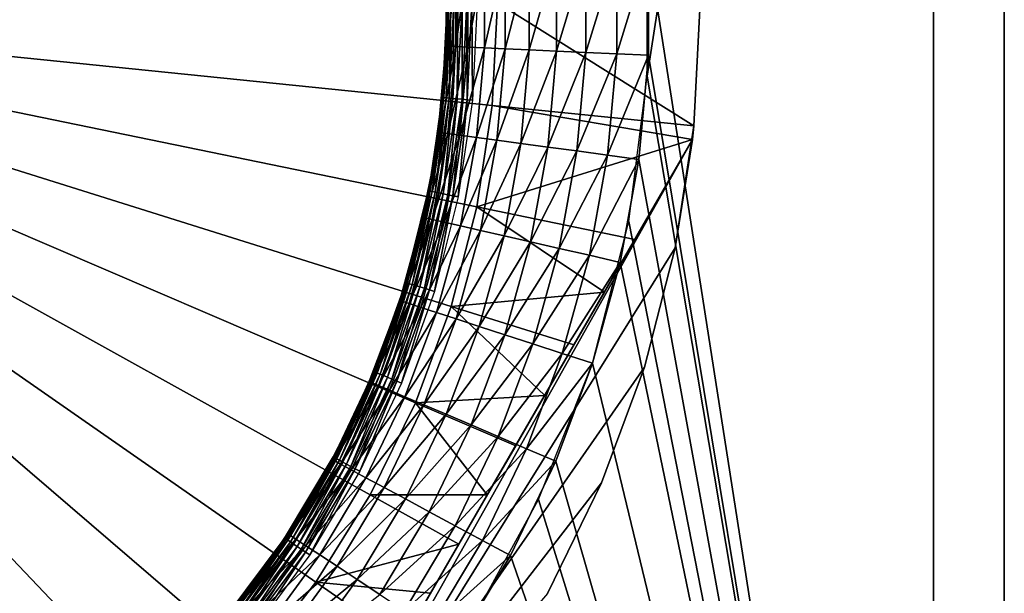
# Model space of a CAD drawing. Extents: x 0 to 403, y 0 to 78.
# Drawn here: x 392 to 401, y 52 to 58 of the extents above; entities that cross this region are included whole.
import ezdxf

# ---------------------------------------------------------------- set-up
doc = ezdxf.new("R2010")
doc.units = 0
doc.header["$MEASUREMENT"] = 0

msp = doc.modelspace()

# ---------------------------------------------------------------- linework, layer by layer
for points in [[(400.627808, 40.5, 12.7), (397.805115, 57.277908, 12.7), (400.627808, 75.5, 12.7)], [(400.627808, 75.5, 12.7), (397.805115, 57.277908, 12.7), (397.805115, 58.722092, 12.7)], [(400.627808, 75.5, 1635.699951), (397.816193, 58.515942, 1635.699951), (400.627808, 40.5, 1635.699951)], [(401.327789, 40.5, 14.2), (401.327789, 75.5, 14.2), (401.327789, 40.5, 1634.199951)], [(401.327789, 40.5, 1634.199951), (401.327789, 75.5, 14.2), (401.327789, 75.5, 1634.199951)], [(401.327789, 75.5, 13.4), (401.327789, 75.5, 14.2), (401.327789, 40.5, 13.4)], [(401.327789, 40.5, 13.4), (401.327789, 75.5, 14.2), (401.327789, 40.5, 14.2)], [(401.327789, 40.5, 1635), (401.327789, 40.5, 1634.199951), (401.327789, 75.5, 1635)], [(401.327789, 75.5, 1635), (401.327789, 40.5, 1634.199951), (401.327789, 75.5, 1634.199951)], [(396.909088, 57.524792, 1635.482056), (397.198792, 57.51178, 1635.602051), (397.198792, 58.48822, 1635.602051)], [(396.909088, 57.524792, 1635.482056), (397.198792, 58.48822, 1635.602051), (396.909088, 58.475208, 1635.482056)], [(397.198792, 57.51178, 1635.602051), (397.503693, 57.498089, 1635.675049), (397.503693, 58.501911, 1635.675049)], [(397.198792, 57.51178, 1635.602051), (397.503693, 58.501911, 1635.675049), (397.198792, 58.48822, 1635.602051)], [(397.503693, 57.498089, 1635.675049), (397.816193, 57.484051, 1635.699951), (397.816193, 58.515942, 1635.699951)], [(397.503693, 57.498089, 1635.675049), (397.816193, 58.515942, 1635.699951), (397.503693, 58.501911, 1635.675049)], [(400.627808, 40.5, 1635.699951), (397.816193, 58.515942, 1635.699951), (397.816193, 57.484051, 1635.699951)], [(395.842804, 58.427319, 1634.012939), (395.818207, 58.426208, 1633.699951), (395.842804, 57.572681, 1634.012939)], [(395.827789, 58, 1623), (395.821991, 57.668449, 1633.699951), (395.818207, 58.426208, 1633.699951)], [(395.842804, 57.572681, 1634.012939), (395.818207, 58.426208, 1633.699951), (395.821991, 57.668449, 1633.699951)], [(395.842804, 57.572681, 1634.012939), (395.915985, 57.569389, 1634.317993), (395.915985, 58.430611, 1634.317993)], [(395.842804, 57.572681, 1634.012939), (395.915985, 58.430611, 1634.317993), (395.842804, 58.427319, 1634.012939)], [(395.915985, 57.569389, 1634.317993), (396.036011, 57.563999, 1634.608032), (396.036011, 58.435989, 1634.608032)], [(395.915985, 57.569389, 1634.317993), (396.036011, 58.435989, 1634.608032), (395.915985, 58.430611, 1634.317993)], [(396.036011, 57.563999, 1634.608032), (396.199799, 57.556648, 1634.875977), (396.199799, 58.443352, 1634.875977)], [(396.036011, 57.563999, 1634.608032), (396.199799, 58.443352, 1634.875977), (396.036011, 58.435989, 1634.608032)], [(396.199799, 57.556648, 1634.875977), (396.403412, 57.547501, 1635.114014), (396.403412, 58.452499, 1635.114014)], [(396.199799, 57.556648, 1634.875977), (396.403412, 58.452499, 1635.114014), (396.199799, 58.443352, 1634.875977)], [(396.403412, 57.547501, 1635.114014), (396.641815, 57.536789, 1635.317993), (396.641815, 58.4632, 1635.317993)], [(396.403412, 57.547501, 1635.114014), (396.641815, 58.4632, 1635.317993), (396.403412, 58.452499, 1635.114014)], [(396.641815, 57.536789, 1635.317993), (396.909088, 57.524792, 1635.482056), (396.909088, 58.475208, 1635.482056)], [(396.641815, 57.536789, 1635.317993), (396.909088, 58.475208, 1635.482056), (396.641815, 58.4632, 1635.317993)], [(396.327789, 58, 6.699998), (396.276489, 56.988319, 6.699998), (386.327789, 58, 6.699998)], [(391.617401, 49.513561, 6.699998), (390.731689, 49.02195, 6.699998), (386.327789, 58, 6.699998)], [(393.915405, 51.486271, 6.699998), (393.217499, 50.752071, 6.699998), (386.327789, 58, 6.699998)], [(386.327789, 58, 6.699998), (393.217499, 50.752071, 6.699998), (392.448914, 50.092239, 6.699998)], [(386.327789, 58, 6.699998), (392.448914, 50.092239, 6.699998), (391.617401, 49.513561, 6.699998)], [(395.517395, 54.056438, 6.699998), (395.071289, 53.14698, 6.699998), (386.327789, 58, 6.699998)], [(386.327789, 58, 6.699998), (395.071289, 53.14698, 6.699998), (394.5354, 52.287319, 6.699998)], [(386.327789, 58, 6.699998), (394.5354, 52.287319, 6.699998), (393.915405, 51.486271, 6.699998)], [(396.276489, 56.988319, 6.699998), (396.123108, 55.987011, 6.699998), (386.327789, 58, 6.699998)], [(386.327789, 58, 6.699998), (396.123108, 55.987011, 6.699998), (395.869202, 55.006371, 6.699998)], [(386.327789, 58, 6.699998), (395.869202, 55.006371, 6.699998), (395.517395, 54.056438, 6.699998)], [(395.821991, 57.668449, 1623), (395.832397, 58, 1622.947998), (395.786591, 57.06839, 1622.947998)], [(395.832397, 58, 1622.947998), (395.80011, 57.067059, 1622.896973), (395.786591, 57.06839, 1622.947998)], [(395.832397, 58, 1622.947998), (395.845886, 58, 1622.896973), (395.80011, 57.067059, 1622.896973)], [(395.845886, 58, 1622.896973), (395.821991, 57.064899, 1622.849976), (395.80011, 57.067059, 1622.896973)], [(395.821991, 57.668449, 1623), (395.827789, 58, 1623), (395.832397, 58, 1622.947998)], [(395.845886, 58, 1622.896973), (395.868011, 58, 1622.849976), (395.821991, 57.064899, 1622.849976)], [(395.868011, 58, 1622.849976), (395.851898, 57.061958, 1622.807007), (395.821991, 57.064899, 1622.849976)], [(395.821991, 57.668449, 1623), (395.821991, 57.668449, 1633.699951), (395.827789, 58, 1623)], [(395.868011, 58, 1622.849976), (395.89801, 58, 1622.807007), (395.851898, 57.061958, 1622.807007)], [(395.89801, 58, 1622.807007), (395.888702, 57.058331, 1622.77002), (395.851898, 57.061958, 1622.807007)], [(395.89801, 58, 1622.807007), (395.934998, 58, 1622.77002), (395.888702, 57.058331, 1622.77002)], [(395.934998, 58, 1622.77002), (395.931305, 57.054131, 1622.73999), (395.888702, 57.058331, 1622.77002)], [(395.934998, 58, 1622.77002), (395.977814, 58, 1622.73999), (395.931305, 57.054131, 1622.73999)], [(395.977814, 58, 1622.73999), (395.978485, 57.049492, 1622.718018), (395.931305, 57.054131, 1622.73999)], [(395.977814, 58, 1622.73999), (396.025208, 58, 1622.718018), (395.978485, 57.049492, 1622.718018)], [(396.025208, 58, 1622.718018), (396.028809, 57.04454, 1622.704956), (395.978485, 57.049492, 1622.718018)], [(396.025208, 58, 1622.718018), (396.075714, 58, 1622.704956), (396.028809, 57.04454, 1622.704956)], [(396.075714, 58, 1622.704956), (396.080597, 57.039429, 1622.699951), (396.028809, 57.04454, 1622.704956)], [(396.075714, 58, 1622.704956), (396.127808, 58, 1622.699951), (396.080597, 57.039429, 1622.699951)], [(396.327789, 58, 6.699998), (398.266205, 56.78598, 7.8547), (396.276489, 56.988319, 6.699998)], [(396.327789, 58, 6.699998), (398.327789, 58, 7.8547), (398.266205, 56.78598, 7.8547)], [(398.327789, 58, 7.8547), (398.327789, 58, 12.7), (398.266205, 56.78598, 12.7)], [(398.327789, 58, 7.8547), (398.266205, 56.78598, 12.7), (398.266205, 56.78598, 7.8547)], [(395.786591, 57.06839, 1622.947998), (395.782104, 57.06884, 1623), (395.821991, 57.668449, 1623)], [(395.782104, 57.06884, 1623), (395.818207, 57.57378, 1633.699951), (395.821991, 57.668449, 1623)], [(395.821991, 57.668449, 1623), (395.818207, 57.57378, 1633.699951), (395.821991, 57.668449, 1633.699951)], [(395.821991, 57.668449, 1633.699951), (395.818207, 57.57378, 1633.699951), (395.842804, 57.572681, 1634.012939)], [(395.782104, 57.06884, 1623), (395.741791, 56.724781, 1633.699951), (395.818207, 57.57378, 1633.699951)], [(395.842804, 57.572681, 1634.012939), (395.818207, 57.57378, 1633.699951), (395.741791, 56.724781, 1633.699951)], [(395.842804, 57.572681, 1634.012939), (395.741791, 56.724781, 1633.699951), (395.766205, 56.721481, 1634.012939)], [(395.766205, 56.721481, 1634.012939), (395.915985, 57.569389, 1634.317993), (395.842804, 57.572681, 1634.012939)], [(395.766205, 56.721481, 1634.012939), (395.838806, 56.711639, 1634.317993), (395.915985, 57.569389, 1634.317993)], [(395.838806, 56.711639, 1634.317993), (396.036011, 57.563999, 1634.608032), (395.915985, 57.569389, 1634.317993)], [(395.838806, 56.711639, 1634.317993), (395.957794, 56.695518, 1634.608032), (396.036011, 57.563999, 1634.608032)], [(395.957794, 56.695518, 1634.608032), (396.199799, 57.556648, 1634.875977), (396.036011, 57.563999, 1634.608032)], [(395.957794, 56.695518, 1634.608032), (396.1203, 56.673512, 1634.875977), (396.199799, 57.556648, 1634.875977)], [(396.1203, 56.673512, 1634.875977), (396.403412, 57.547501, 1635.114014), (396.199799, 57.556648, 1634.875977)], [(396.1203, 56.673512, 1634.875977), (396.322296, 56.646149, 1635.114014), (396.403412, 57.547501, 1635.114014)], [(396.322296, 56.646149, 1635.114014), (396.641815, 57.536789, 1635.317993), (396.403412, 57.547501, 1635.114014)], [(396.322296, 56.646149, 1635.114014), (396.558807, 56.61412, 1635.317993), (396.641815, 57.536789, 1635.317993)], [(396.558807, 56.61412, 1635.317993), (396.909088, 57.524792, 1635.482056), (396.641815, 57.536789, 1635.317993)], [(396.558807, 56.61412, 1635.317993), (396.824005, 56.578201, 1635.482056), (396.909088, 57.524792, 1635.482056)], [(396.824005, 56.578201, 1635.482056), (397.198792, 57.51178, 1635.602051), (396.909088, 57.524792, 1635.482056)], [(396.824005, 56.578201, 1635.482056), (397.111298, 56.53928, 1635.602051), (397.198792, 57.51178, 1635.602051)], [(397.111298, 56.53928, 1635.602051), (397.503693, 57.498089, 1635.675049), (397.198792, 57.51178, 1635.602051)], [(397.111298, 56.53928, 1635.602051), (397.413696, 56.49831, 1635.675049), (397.503693, 57.498089, 1635.675049)], [(397.413696, 56.49831, 1635.675049), (397.816193, 57.484051, 1635.699951), (397.503693, 57.498089, 1635.675049)], [(397.413696, 56.49831, 1635.675049), (397.723694, 56.456322, 1635.699951), (397.816193, 57.484051, 1635.699951)], [(400.627808, 40.5, 1635.699951), (397.816193, 57.484051, 1635.699951), (397.723694, 56.456322, 1635.699951)], [(400.627808, 40.5, 12.7), (397.624115, 55.845112, 12.7), (397.805115, 57.277908, 12.7)], [(395.649689, 56.145748, 1622.947998), (395.683502, 56.350342, 1623), (395.786591, 57.06839, 1622.947998)], [(395.786591, 57.06839, 1622.947998), (395.662994, 56.143108, 1622.896973), (395.649689, 56.145748, 1622.947998)], [(395.786591, 57.06839, 1622.947998), (395.80011, 57.067059, 1622.896973), (395.662994, 56.143108, 1622.896973)], [(395.80011, 57.067059, 1622.896973), (395.684692, 56.138802, 1622.849976), (395.662994, 56.143108, 1622.896973)], [(395.786591, 57.06839, 1622.947998), (395.683502, 56.350342, 1623), (395.782104, 57.06884, 1623)], [(395.683502, 56.350342, 1623), (395.683502, 56.350342, 1633.699951), (395.782104, 57.06884, 1623)], [(395.683502, 56.350342, 1633.699951), (395.741791, 56.724781, 1633.699951), (395.782104, 57.06884, 1623)], [(395.80011, 57.067059, 1622.896973), (395.821991, 57.064899, 1622.849976), (395.684692, 56.138802, 1622.849976)], [(395.821991, 57.064899, 1622.849976), (395.714111, 56.13295, 1622.807007), (395.684692, 56.138802, 1622.849976)], [(395.821991, 57.064899, 1622.849976), (395.851898, 57.061958, 1622.807007), (395.714111, 56.13295, 1622.807007)], [(395.851898, 57.061958, 1622.807007), (395.750397, 56.125729, 1622.77002), (395.714111, 56.13295, 1622.807007)], [(395.851898, 57.061958, 1622.807007), (395.888702, 57.058331, 1622.77002), (395.750397, 56.125729, 1622.77002)], [(395.888702, 57.058331, 1622.77002), (395.792389, 56.117378, 1622.73999), (395.750397, 56.125729, 1622.77002)], [(395.888702, 57.058331, 1622.77002), (395.931305, 57.054131, 1622.73999), (395.792389, 56.117378, 1622.73999)], [(395.931305, 57.054131, 1622.73999), (395.838898, 56.108131, 1622.718018), (395.792389, 56.117378, 1622.73999)], [(395.931305, 57.054131, 1622.73999), (395.978485, 57.049492, 1622.718018), (395.838898, 56.108131, 1622.718018)], [(395.978485, 57.049492, 1622.718018), (395.888397, 56.098282, 1622.704956), (395.838898, 56.108131, 1622.718018)], [(395.978485, 57.049492, 1622.718018), (396.028809, 57.04454, 1622.704956), (395.888397, 56.098282, 1622.704956)], [(396.028809, 57.04454, 1622.704956), (395.939514, 56.088112, 1622.699951), (395.888397, 56.098282, 1622.704956)], [(396.028809, 57.04454, 1622.704956), (396.080597, 57.039429, 1622.699951), (395.939514, 56.088112, 1622.699951)], [(396.276489, 56.988319, 6.699998), (398.252014, 56.653309, 7.8547), (396.123108, 55.987011, 6.699998)], [(396.276489, 56.988319, 6.699998), (398.266205, 56.78598, 7.8547), (398.252014, 56.653309, 7.8547)], [(398.082214, 55.584419, 10.7), (398.252014, 56.653309, 10.7), (398.266205, 56.78598, 12.7)], [(398.266205, 56.78598, 12.7), (398.082214, 55.584419, 12.7), (398.082214, 55.584419, 10.7)], [(398.266205, 56.78598, 7.8547), (398.266205, 56.78598, 12.7), (398.252014, 56.653309, 10.7)], [(398.266205, 56.78598, 7.8547), (398.252014, 56.653309, 10.7), (398.252014, 56.653309, 7.8547)], [(393.673096, 48.510689, 10.7), (393.456207, 48.346691, 10.7), (398.252014, 56.653309, 10.7)], [(393.456207, 48.346691, 10.7), (395.668091, 52.177792, 7.280981), (398.252014, 56.653309, 10.7)], [(398.252014, 56.653309, 10.7), (398.082214, 55.584419, 10.7), (393.673096, 48.510689, 10.7)], [(395.766205, 56.721481, 1634.012939), (395.683502, 56.350342, 1633.699951), (395.613586, 55.880569, 1634.012939)], [(395.613586, 55.880569, 1634.012939), (395.838806, 56.711639, 1634.317993), (395.766205, 56.721481, 1634.012939)], [(395.613586, 55.880569, 1634.012939), (395.684998, 55.864269, 1634.317993), (395.838806, 56.711639, 1634.317993)], [(398.252014, 56.653309, 10.7), (395.668091, 52.177792, 7.280981), (395.946991, 52.660919, 7.278256)], [(395.766205, 56.721481, 1634.012939), (395.741791, 56.724781, 1633.699951), (395.683502, 56.350342, 1633.699951)], [(395.684998, 55.864269, 1634.317993), (395.957794, 56.695518, 1634.608032), (395.838806, 56.711639, 1634.317993)], [(395.684998, 55.864269, 1634.317993), (395.802094, 55.83754, 1634.608032), (395.957794, 56.695518, 1634.608032)], [(395.802094, 55.83754, 1634.608032), (396.1203, 56.673512, 1634.875977), (395.957794, 56.695518, 1634.608032)], [(395.802094, 55.83754, 1634.608032), (395.962006, 55.801048, 1634.875977), (396.1203, 56.673512, 1634.875977)], [(398.252014, 56.653309, 10.7), (395.946991, 52.660919, 7.278256), (396.227509, 53.146801, 7.291971)], [(395.962006, 55.801048, 1634.875977), (396.322296, 56.646149, 1635.114014), (396.1203, 56.673512, 1634.875977)], [(395.962006, 55.801048, 1634.875977), (396.160706, 55.755699, 1635.114014), (396.322296, 56.646149, 1635.114014)], [(396.123108, 55.987011, 6.699998), (398.252014, 56.653309, 7.8547), (397.682312, 55.666592, 7.619023)], [(396.160706, 55.755699, 1635.114014), (396.558807, 56.61412, 1635.317993), (396.322296, 56.646149, 1635.114014)], [(396.227509, 53.146801, 7.291971), (396.507385, 53.631592, 7.321998), (398.252014, 56.653309, 10.7)], [(398.252014, 56.653309, 10.7), (396.507385, 53.631592, 7.321998), (396.7948, 54.129341, 7.369572)], [(398.252014, 56.653309, 10.7), (396.7948, 54.129341, 7.369572), (397.081512, 54.625999, 7.433582)], [(397.081512, 54.625999, 7.433582), (397.382202, 55.146851, 7.517934), (398.252014, 56.653309, 10.7)], [(398.252014, 56.653309, 10.7), (397.382202, 55.146851, 7.517934), (397.682312, 55.666592, 7.619023)], [(398.252014, 56.653309, 10.7), (397.682312, 55.666592, 7.619023), (398.252014, 56.653309, 7.8547)], [(396.160706, 55.755699, 1635.114014), (396.393402, 55.702599, 1635.317993), (396.558807, 56.61412, 1635.317993)], [(396.393402, 55.702599, 1635.317993), (396.824005, 56.578201, 1635.482056), (396.558807, 56.61412, 1635.317993)], [(396.393402, 55.702599, 1635.317993), (396.654297, 55.643051, 1635.482056), (396.824005, 56.578201, 1635.482056)], [(396.654297, 55.643051, 1635.482056), (397.111298, 56.53928, 1635.602051), (396.824005, 56.578201, 1635.482056)], [(396.654297, 55.643051, 1635.482056), (396.93689, 55.578529, 1635.602051), (397.111298, 56.53928, 1635.602051)], [(396.93689, 55.578529, 1635.602051), (397.413696, 56.49831, 1635.675049), (397.111298, 56.53928, 1635.602051)], [(396.93689, 55.578529, 1635.602051), (397.234406, 55.510632, 1635.675049), (397.413696, 56.49831, 1635.675049)], [(397.234406, 55.510632, 1635.675049), (397.723694, 56.456322, 1635.699951), (397.413696, 56.49831, 1635.675049)], [(397.234406, 55.510632, 1635.675049), (397.53949, 55.44101, 1635.699951), (397.723694, 56.456322, 1635.699951)], [(397.723694, 56.456322, 1635.699951), (397.53949, 55.44101, 1635.699951), (400.627808, 40.5, 1635.699951)], [(395.5896, 55.886051, 1633.699951), (395.683502, 56.350342, 1633.699951), (395.683502, 56.350342, 1623)], [(395.645294, 56.146641, 1623), (395.5896, 55.886051, 1633.699951), (395.683502, 56.350342, 1623)], [(395.5896, 55.886051, 1633.699951), (395.613586, 55.880569, 1634.012939), (395.683502, 56.350342, 1633.699951)], [(395.649689, 56.145748, 1622.947998), (395.645294, 56.146641, 1623), (395.683502, 56.350342, 1623)], [(395.423096, 55.240971, 1622.947998), (395.418701, 55.24229, 1623), (395.645294, 56.146641, 1623)], [(395.418701, 55.24229, 1623), (395.5896, 55.886051, 1633.699951), (395.645294, 56.146641, 1623)], [(395.423096, 55.240971, 1622.947998), (395.645294, 56.146641, 1623), (395.649689, 56.145748, 1622.947998)], [(395.649689, 56.145748, 1622.947998), (395.436005, 55.237041, 1622.896973), (395.423096, 55.240971, 1622.947998)], [(395.649689, 56.145748, 1622.947998), (395.662994, 56.143108, 1622.896973), (395.436005, 55.237041, 1622.896973)], [(395.662994, 56.143108, 1622.896973), (395.457214, 55.230629, 1622.849976), (395.436005, 55.237041, 1622.896973)], [(395.662994, 56.143108, 1622.896973), (395.684692, 56.138802, 1622.849976), (395.457214, 55.230629, 1622.849976)], [(395.684692, 56.138802, 1622.849976), (395.485901, 55.22192, 1622.807007), (395.457214, 55.230629, 1622.849976)], [(395.684692, 56.138802, 1622.849976), (395.714111, 56.13295, 1622.807007), (395.485901, 55.22192, 1622.807007)], [(395.714111, 56.13295, 1622.807007), (395.521301, 55.211189, 1622.77002), (395.485901, 55.22192, 1622.807007)], [(395.714111, 56.13295, 1622.807007), (395.750397, 56.125729, 1622.77002), (395.521301, 55.211189, 1622.77002)], [(395.750397, 56.125729, 1622.77002), (395.562286, 55.19875, 1622.73999), (395.521301, 55.211189, 1622.77002)], [(395.750397, 56.125729, 1622.77002), (395.792389, 56.117378, 1622.73999), (395.562286, 55.19875, 1622.73999)], [(395.792389, 56.117378, 1622.73999), (395.607605, 55.18499, 1622.718018), (395.562286, 55.19875, 1622.73999)], [(395.792389, 56.117378, 1622.73999), (395.838898, 56.108131, 1622.718018), (395.607605, 55.18499, 1622.718018)], [(395.838898, 56.108131, 1622.718018), (395.656006, 55.17033, 1622.704956), (395.607605, 55.18499, 1622.718018)], [(395.838898, 56.108131, 1622.718018), (395.888397, 56.098282, 1622.704956), (395.656006, 55.17033, 1622.704956)], [(395.888397, 56.098282, 1622.704956), (395.705811, 55.155209, 1622.699951), (395.656006, 55.17033, 1622.704956)], [(395.888397, 56.098282, 1622.704956), (395.939514, 56.088112, 1622.699951), (395.705811, 55.155209, 1622.699951)], [(396.123108, 55.987011, 6.699998), (397.382202, 55.146851, 7.517934), (395.869202, 55.006371, 6.699998)], [(396.123108, 55.987011, 6.699998), (397.682312, 55.666592, 7.619023), (397.382202, 55.146851, 7.517934)], [(395.418701, 55.24229, 1623), (395.362793, 55.064339, 1633.699951), (395.5896, 55.886051, 1633.699951)], [(395.362793, 55.064339, 1633.699951), (395.613586, 55.880569, 1634.012939), (395.5896, 55.886051, 1633.699951)], [(395.362793, 55.064339, 1633.699951), (395.3862, 55.056728, 1634.012939), (395.613586, 55.880569, 1634.012939)], [(395.3862, 55.056728, 1634.012939), (395.684998, 55.864269, 1634.317993), (395.613586, 55.880569, 1634.012939)], [(395.3862, 55.056728, 1634.012939), (395.455902, 55.034088, 1634.317993), (395.684998, 55.864269, 1634.317993)], [(395.455902, 55.034088, 1634.317993), (395.802094, 55.83754, 1634.608032), (395.684998, 55.864269, 1634.317993)], [(395.455902, 55.034088, 1634.317993), (395.57019, 54.996979, 1634.608032), (395.802094, 55.83754, 1634.608032)], [(395.57019, 54.996979, 1634.608032), (395.962006, 55.801048, 1634.875977), (395.802094, 55.83754, 1634.608032)], [(395.57019, 54.996979, 1634.608032), (395.726105, 54.946301, 1634.875977), (395.962006, 55.801048, 1634.875977)], [(395.726105, 54.946301, 1634.875977), (396.160706, 55.755699, 1635.114014), (395.962006, 55.801048, 1634.875977)], [(397.265015, 54.446301, 12.7), (397.624115, 55.845112, 12.7), (400.627808, 40.5, 12.7)], [(395.726105, 54.946301, 1634.875977), (395.919891, 54.88332, 1635.114014), (396.160706, 55.755699, 1635.114014)], [(395.919891, 54.88332, 1635.114014), (396.393402, 55.702599, 1635.317993), (396.160706, 55.755699, 1635.114014)], [(395.919891, 54.88332, 1635.114014), (396.146912, 54.80957, 1635.317993), (396.393402, 55.702599, 1635.317993)], [(396.146912, 54.80957, 1635.317993), (396.654297, 55.643051, 1635.482056), (396.393402, 55.702599, 1635.317993)], [(393.673096, 48.510689, 10.7), (398.082214, 55.584419, 10.7), (397.777496, 54.407639, 10.7)], [(396.146912, 54.80957, 1635.317993), (396.401398, 54.726879, 1635.482056), (396.654297, 55.643051, 1635.482056)], [(396.401398, 54.726879, 1635.482056), (396.93689, 55.578529, 1635.602051), (396.654297, 55.643051, 1635.482056)], [(396.401398, 54.726879, 1635.482056), (396.677185, 54.637291, 1635.602051), (396.93689, 55.578529, 1635.602051)], [(396.677185, 54.637291, 1635.602051), (397.234406, 55.510632, 1635.675049), (396.93689, 55.578529, 1635.602051)], [(398.082214, 55.584419, 10.7), (398.082214, 55.584419, 12.7), (397.777496, 54.407639, 12.7)], [(398.082214, 55.584419, 10.7), (397.777496, 54.407639, 12.7), (397.777496, 54.407639, 10.7)], [(396.677185, 54.637291, 1635.602051), (396.967407, 54.54298, 1635.675049), (397.234406, 55.510632, 1635.675049)], [(396.967407, 54.54298, 1635.675049), (397.53949, 55.44101, 1635.699951), (397.234406, 55.510632, 1635.675049)], [(396.967407, 54.54298, 1635.675049), (397.265015, 54.446301, 1635.699951), (397.53949, 55.44101, 1635.699951)], [(397.53949, 55.44101, 1635.699951), (397.265015, 54.446301, 1635.699951), (400.627808, 40.5, 1635.699951)], [(395.362793, 55.064339, 1623), (395.423096, 55.240971, 1622.947998), (395.108887, 54.362759, 1622.947998)], [(395.423096, 55.240971, 1622.947998), (395.121399, 54.357578, 1622.896973), (395.108887, 54.362759, 1622.947998)], [(395.423096, 55.240971, 1622.947998), (395.436005, 55.237041, 1622.896973), (395.121399, 54.357578, 1622.896973)], [(395.436005, 55.237041, 1622.896973), (395.141815, 54.349121, 1622.849976), (395.121399, 54.357578, 1622.896973)], [(395.436005, 55.237041, 1622.896973), (395.457214, 55.230629, 1622.849976), (395.141815, 54.349121, 1622.849976)], [(395.457214, 55.230629, 1622.849976), (395.169495, 54.33765, 1622.807007), (395.141815, 54.349121, 1622.849976)], [(395.457214, 55.230629, 1622.849976), (395.485901, 55.22192, 1622.807007), (395.169495, 54.33765, 1622.807007)], [(395.485901, 55.22192, 1622.807007), (395.203705, 54.323502, 1622.77002), (395.169495, 54.33765, 1622.807007)], [(395.485901, 55.22192, 1622.807007), (395.521301, 55.211189, 1622.77002), (395.203705, 54.323502, 1622.77002)], [(395.521301, 55.211189, 1622.77002), (395.243195, 54.307098, 1622.73999), (395.203705, 54.323502, 1622.77002)], [(395.521301, 55.211189, 1622.77002), (395.562286, 55.19875, 1622.73999), (395.243195, 54.307098, 1622.73999)], [(395.562286, 55.19875, 1622.73999), (395.286987, 54.288971, 1622.718018), (395.243195, 54.307098, 1622.73999)], [(395.562286, 55.19875, 1622.73999), (395.607605, 55.18499, 1622.718018), (395.286987, 54.288971, 1622.718018)], [(395.607605, 55.18499, 1622.718018), (395.33371, 54.269642, 1622.704956), (395.286987, 54.288971, 1622.718018)], [(395.607605, 55.18499, 1622.718018), (395.656006, 55.17033, 1622.704956), (395.33371, 54.269642, 1622.704956)], [(395.362793, 55.064339, 1623), (395.418701, 55.24229, 1623), (395.423096, 55.240971, 1622.947998)], [(395.362793, 55.064339, 1623), (395.362793, 55.064339, 1633.699951), (395.418701, 55.24229, 1623)], [(395.656006, 55.17033, 1622.704956), (395.381805, 54.249699, 1622.699951), (395.33371, 54.269642, 1622.704956)], [(395.656006, 55.17033, 1622.704956), (395.705811, 55.155209, 1622.699951), (395.381805, 54.249699, 1622.699951)], [(395.869202, 55.006371, 6.699998), (397.382202, 55.146851, 7.517934), (397.081512, 54.625999, 7.433582)], [(395.104706, 54.36451, 1623), (395.063293, 54.266258, 1633.699951), (395.362793, 55.064339, 1623)], [(395.362793, 55.064339, 1623), (395.063293, 54.266258, 1633.699951), (395.362793, 55.064339, 1633.699951)], [(395.063293, 54.266258, 1633.699951), (395.3862, 55.056728, 1634.012939), (395.362793, 55.064339, 1633.699951)], [(395.063293, 54.266258, 1633.699951), (395.085999, 54.25658, 1634.012939), (395.3862, 55.056728, 1634.012939)], [(395.085999, 54.25658, 1634.012939), (395.455902, 55.034088, 1634.317993), (395.3862, 55.056728, 1634.012939)], [(395.085999, 54.25658, 1634.012939), (395.15329, 54.227791, 1634.317993), (395.455902, 55.034088, 1634.317993)], [(395.108887, 54.362759, 1622.947998), (395.104706, 54.36451, 1623), (395.362793, 55.064339, 1623)], [(395.15329, 54.227791, 1634.317993), (395.57019, 54.996979, 1634.608032), (395.455902, 55.034088, 1634.317993)], [(395.15329, 54.227791, 1634.317993), (395.263794, 54.180592, 1634.608032), (395.57019, 54.996979, 1634.608032)], [(395.263794, 54.180592, 1634.608032), (395.726105, 54.946301, 1634.875977), (395.57019, 54.996979, 1634.608032)], [(395.869202, 55.006371, 6.699998), (396.7948, 54.129341, 7.369572), (395.517395, 54.056438, 6.699998)], [(395.869202, 55.006371, 6.699998), (397.081512, 54.625999, 7.433582), (396.7948, 54.129341, 7.369572)], [(395.263794, 54.180592, 1634.608032), (395.41449, 54.116138, 1634.875977), (395.726105, 54.946301, 1634.875977)], [(395.41449, 54.116138, 1634.875977), (395.919891, 54.88332, 1635.114014), (395.726105, 54.946301, 1634.875977)], [(395.41449, 54.116138, 1634.875977), (395.60199, 54.03603, 1635.114014), (395.919891, 54.88332, 1635.114014)], [(395.60199, 54.03603, 1635.114014), (396.146912, 54.80957, 1635.317993), (395.919891, 54.88332, 1635.114014)], [(395.60199, 54.03603, 1635.114014), (395.821411, 53.942242, 1635.317993), (396.146912, 54.80957, 1635.317993)], [(395.821411, 53.942242, 1635.317993), (396.401398, 54.726879, 1635.482056), (396.146912, 54.80957, 1635.317993)], [(395.821411, 53.942242, 1635.317993), (396.067505, 53.83707, 1635.482056), (396.401398, 54.726879, 1635.482056)], [(396.067505, 53.83707, 1635.482056), (396.677185, 54.637291, 1635.602051), (396.401398, 54.726879, 1635.482056)], [(396.067505, 53.83707, 1635.482056), (396.334106, 53.72311, 1635.602051), (396.677185, 54.637291, 1635.602051)], [(396.334106, 53.72311, 1635.602051), (396.967407, 54.54298, 1635.675049), (396.677185, 54.637291, 1635.602051)], [(396.334106, 53.72311, 1635.602051), (396.614685, 53.60318, 1635.675049), (396.967407, 54.54298, 1635.675049)], [(396.614685, 53.60318, 1635.675049), (397.265015, 54.446301, 1635.699951), (396.967407, 54.54298, 1635.675049)], [(393.673096, 48.510689, 10.7), (397.777496, 54.407639, 10.7), (397.355286, 53.267731, 10.7)], [(396.614685, 53.60318, 1635.675049), (396.902405, 53.480209, 1635.699951), (397.265015, 54.446301, 1635.699951)], [(400.627808, 40.5, 12.7), (396.733307, 53.103539, 12.7), (397.265015, 54.446301, 12.7)], [(400.627808, 40.5, 1635.699951), (397.265015, 54.446301, 1635.699951), (396.902405, 53.480209, 1635.699951)], [(397.777496, 54.407639, 10.7), (397.777496, 54.407639, 12.7), (397.355286, 53.267731, 12.7)], [(397.777496, 54.407639, 10.7), (397.355286, 53.267731, 12.7), (397.355286, 53.267731, 10.7)], [(394.710114, 53.519581, 1622.947998), (394.866302, 53.835468, 1623), (395.108887, 54.362759, 1622.947998)], [(395.108887, 54.362759, 1622.947998), (394.721985, 53.513199, 1622.896973), (394.710114, 53.519581, 1622.947998)], [(395.108887, 54.362759, 1622.947998), (395.121399, 54.357578, 1622.896973), (394.721985, 53.513199, 1622.896973)], [(395.121399, 54.357578, 1622.896973), (394.741486, 53.502781, 1622.849976), (394.721985, 53.513199, 1622.896973)], [(395.121399, 54.357578, 1622.896973), (395.141815, 54.349121, 1622.849976), (394.741486, 53.502781, 1622.849976)], [(395.141815, 54.349121, 1622.849976), (394.768005, 53.48864, 1622.807007), (394.741486, 53.502781, 1622.849976)], [(395.141815, 54.349121, 1622.849976), (395.169495, 54.33765, 1622.807007), (394.768005, 53.48864, 1622.807007)], [(395.169495, 54.33765, 1622.807007), (394.800598, 53.47121, 1622.77002), (394.768005, 53.48864, 1622.807007)], [(395.169495, 54.33765, 1622.807007), (395.203705, 54.323502, 1622.77002), (394.800598, 53.47121, 1622.77002)], [(395.203705, 54.323502, 1622.77002), (394.838287, 53.451019, 1622.73999), (394.800598, 53.47121, 1622.77002)], [(395.203705, 54.323502, 1622.77002), (395.243195, 54.307098, 1622.73999), (394.838287, 53.451019, 1622.73999)], [(395.243195, 54.307098, 1622.73999), (394.880096, 53.42868, 1622.718018), (394.838287, 53.451019, 1622.73999)], [(395.108887, 54.362759, 1622.947998), (394.866302, 53.835468, 1623), (395.104706, 54.36451, 1623)], [(394.866302, 53.835468, 1623), (394.866302, 53.835468, 1633.699951), (395.104706, 54.36451, 1623)], [(395.104706, 54.36451, 1623), (394.866302, 53.835468, 1633.699951), (395.063293, 54.266258, 1633.699951)], [(395.243195, 54.307098, 1622.73999), (395.286987, 54.288971, 1622.718018), (394.880096, 53.42868, 1622.718018)], [(394.866302, 53.835468, 1633.699951), (394.715088, 53.48658, 1634.012939), (395.063293, 54.266258, 1633.699951)], [(395.063293, 54.266258, 1633.699951), (394.715088, 53.48658, 1634.012939), (395.085999, 54.25658, 1634.012939)], [(394.715088, 53.48658, 1634.012939), (395.15329, 54.227791, 1634.317993), (395.085999, 54.25658, 1634.012939)], [(394.715088, 53.48658, 1634.012939), (394.779694, 53.451859, 1634.317993), (395.15329, 54.227791, 1634.317993)], [(394.779694, 53.451859, 1634.317993), (395.263794, 54.180592, 1634.608032), (395.15329, 54.227791, 1634.317993)], [(395.286987, 54.288971, 1622.718018), (394.924713, 53.404869, 1622.704956), (394.880096, 53.42868, 1622.718018)], [(395.286987, 54.288971, 1622.718018), (395.33371, 54.269642, 1622.704956), (394.924713, 53.404869, 1622.704956)], [(395.33371, 54.269642, 1622.704956), (394.970612, 53.38031, 1622.699951), (394.924713, 53.404869, 1622.704956)], [(395.33371, 54.269642, 1622.704956), (395.381805, 54.249699, 1622.699951), (394.970612, 53.38031, 1622.699951)], [(394.779694, 53.451859, 1634.317993), (394.885406, 53.394951, 1634.608032), (395.263794, 54.180592, 1634.608032)], [(394.885406, 53.394951, 1634.608032), (395.41449, 54.116138, 1634.875977), (395.263794, 54.180592, 1634.608032)], [(394.885406, 53.394951, 1634.608032), (395.029785, 53.317242, 1634.875977), (395.41449, 54.116138, 1634.875977)], [(395.029785, 53.317242, 1634.875977), (395.60199, 54.03603, 1635.114014), (395.41449, 54.116138, 1634.875977)], [(395.517395, 54.056438, 6.699998), (396.7948, 54.129341, 7.369572), (396.507385, 53.631592, 7.321998)], [(395.029785, 53.317242, 1634.875977), (395.20929, 53.220661, 1635.114014), (395.60199, 54.03603, 1635.114014)], [(395.517395, 54.056438, 6.699998), (396.227509, 53.146801, 7.291971), (395.071289, 53.14698, 6.699998)], [(395.20929, 53.220661, 1635.114014), (395.821411, 53.942242, 1635.317993), (395.60199, 54.03603, 1635.114014)], [(395.517395, 54.056438, 6.699998), (396.507385, 53.631592, 7.321998), (396.227509, 53.146801, 7.291971)], [(395.20929, 53.220661, 1635.114014), (395.419403, 53.107571, 1635.317993), (395.821411, 53.942242, 1635.317993)], [(395.419403, 53.107571, 1635.317993), (396.067505, 53.83707, 1635.482056), (395.821411, 53.942242, 1635.317993)], [(394.706085, 53.521729, 1623), (394.693512, 53.498249, 1633.699951), (394.866302, 53.835468, 1623)], [(394.866302, 53.835468, 1623), (394.693512, 53.498249, 1633.699951), (394.866302, 53.835468, 1633.699951)], [(394.866302, 53.835468, 1633.699951), (394.693512, 53.498249, 1633.699951), (394.715088, 53.48658, 1634.012939)], [(394.710114, 53.519581, 1622.947998), (394.706085, 53.521729, 1623), (394.866302, 53.835468, 1623)], [(395.419403, 53.107571, 1635.317993), (395.65509, 52.98077, 1635.482056), (396.067505, 53.83707, 1635.482056)], [(395.65509, 52.98077, 1635.482056), (396.334106, 53.72311, 1635.602051), (396.067505, 53.83707, 1635.482056)], [(395.65509, 52.98077, 1635.482056), (395.9104, 52.84338, 1635.602051), (396.334106, 53.72311, 1635.602051)], [(395.9104, 52.84338, 1635.602051), (396.614685, 53.60318, 1635.675049), (396.334106, 53.72311, 1635.602051)], [(395.9104, 52.84338, 1635.602051), (396.179108, 52.698769, 1635.675049), (396.614685, 53.60318, 1635.675049)], [(396.179108, 52.698769, 1635.675049), (396.902405, 53.480209, 1635.699951), (396.614685, 53.60318, 1635.675049)], [(394.230499, 52.719551, 1622.947998), (394.226807, 52.72208, 1623), (394.706085, 53.521729, 1623)], [(394.226807, 52.72208, 1623), (394.256195, 52.766479, 1633.699951), (394.706085, 53.521729, 1623)], [(394.230499, 52.719551, 1622.947998), (394.706085, 53.521729, 1623), (394.710114, 53.519581, 1622.947998)], [(394.710114, 53.519581, 1622.947998), (394.241791, 52.712029, 1622.896973), (394.230499, 52.719551, 1622.947998)], [(394.710114, 53.519581, 1622.947998), (394.721985, 53.513199, 1622.896973), (394.241791, 52.712029, 1622.896973)], [(394.721985, 53.513199, 1622.896973), (394.260193, 52.699749, 1622.849976), (394.241791, 52.712029, 1622.896973)], [(394.706085, 53.521729, 1623), (394.256195, 52.766479, 1633.699951), (394.693512, 53.498249, 1633.699951)], [(394.715088, 53.48658, 1634.012939), (394.693512, 53.498249, 1633.699951), (394.256195, 52.766479, 1633.699951)], [(394.715088, 53.48658, 1634.012939), (394.256195, 52.766479, 1633.699951), (394.276794, 52.752911, 1634.012939)], [(394.721985, 53.513199, 1622.896973), (394.741486, 53.502781, 1622.849976), (394.260193, 52.699749, 1622.849976)], [(394.741486, 53.502781, 1622.849976), (394.285095, 52.68309, 1622.807007), (394.260193, 52.699749, 1622.849976)], [(394.276794, 52.752911, 1634.012939), (394.779694, 53.451859, 1634.317993), (394.715088, 53.48658, 1634.012939)], [(394.276794, 52.752911, 1634.012939), (394.337891, 52.712551, 1634.317993), (394.779694, 53.451859, 1634.317993)], [(394.741486, 53.502781, 1622.849976), (394.768005, 53.48864, 1622.807007), (394.285095, 52.68309, 1622.807007)], [(394.768005, 53.48864, 1622.807007), (394.315887, 52.66254, 1622.77002), (394.285095, 52.68309, 1622.807007)], [(394.768005, 53.48864, 1622.807007), (394.800598, 53.47121, 1622.77002), (394.315887, 52.66254, 1622.77002)], [(394.800598, 53.47121, 1622.77002), (394.351501, 52.638748, 1622.73999), (394.315887, 52.66254, 1622.77002)], [(394.337891, 52.712551, 1634.317993), (394.885406, 53.394951, 1634.608032), (394.779694, 53.451859, 1634.317993)], [(394.800598, 53.47121, 1622.77002), (394.838287, 53.451019, 1622.73999), (394.351501, 52.638748, 1622.73999)], [(394.838287, 53.451019, 1622.73999), (394.3909, 52.612419, 1622.718018), (394.351501, 52.638748, 1622.73999)], [(394.838287, 53.451019, 1622.73999), (394.880096, 53.42868, 1622.718018), (394.3909, 52.612419, 1622.718018)], [(394.880096, 53.42868, 1622.718018), (394.432892, 52.584351, 1622.704956), (394.3909, 52.612419, 1622.718018)], [(394.880096, 53.42868, 1622.718018), (394.924713, 53.404869, 1622.704956), (394.432892, 52.584351, 1622.704956)], [(396.179108, 52.698769, 1635.675049), (396.45459, 52.55051, 1635.699951), (396.902405, 53.480209, 1635.699951)], [(400.627808, 40.5, 1635.699951), (396.902405, 53.480209, 1635.699951), (396.45459, 52.55051, 1635.699951)], [(394.337891, 52.712551, 1634.317993), (394.438202, 52.646389, 1634.608032), (394.885406, 53.394951, 1634.608032)], [(394.924713, 53.404869, 1622.704956), (394.476196, 52.555408, 1622.699951), (394.432892, 52.584351, 1622.704956)], [(394.438202, 52.646389, 1634.608032), (395.029785, 53.317242, 1634.875977), (394.885406, 53.394951, 1634.608032)], [(394.924713, 53.404869, 1622.704956), (394.970612, 53.38031, 1622.699951), (394.476196, 52.555408, 1622.699951)], [(397.355286, 53.267731, 10.7), (396.820007, 52.176369, 10.7), (393.673096, 48.510689, 10.7)], [(394.438202, 52.646389, 1634.608032), (394.575012, 52.556049, 1634.875977), (395.029785, 53.317242, 1634.875977)], [(394.575012, 52.556049, 1634.875977), (395.20929, 53.220661, 1635.114014), (395.029785, 53.317242, 1634.875977)], [(397.355286, 53.267731, 10.7), (397.355286, 53.267731, 12.7), (396.820007, 52.176369, 12.7)], [(397.355286, 53.267731, 10.7), (396.820007, 52.176369, 12.7), (396.820007, 52.176369, 10.7)], [(395.071289, 53.14698, 6.699998), (395.946991, 52.660919, 7.278256), (394.5354, 52.287319, 6.699998)], [(394.575012, 52.556049, 1634.875977), (394.745087, 52.443771, 1635.114014), (395.20929, 53.220661, 1635.114014)], [(394.745087, 52.443771, 1635.114014), (395.419403, 53.107571, 1635.317993), (395.20929, 53.220661, 1635.114014)], [(395.071289, 53.14698, 6.699998), (396.227509, 53.146801, 7.291971), (395.946991, 52.660919, 7.278256)], [(394.745087, 52.443771, 1635.114014), (394.944305, 52.312302, 1635.317993), (395.419403, 53.107571, 1635.317993)], [(394.944305, 52.312302, 1635.317993), (395.65509, 52.98077, 1635.482056), (395.419403, 53.107571, 1635.317993)], [(400.627808, 40.5, 12.7), (396.037598, 51.83799, 12.7), (396.733307, 53.103539, 12.7)], [(394.944305, 52.312302, 1635.317993), (395.167603, 52.16489, 1635.482056), (395.65509, 52.98077, 1635.482056)], [(395.167603, 52.16489, 1635.482056), (395.9104, 52.84338, 1635.602051), (395.65509, 52.98077, 1635.482056)], [(395.167603, 52.16489, 1635.482056), (395.409607, 52.005161, 1635.602051), (395.9104, 52.84338, 1635.602051)], [(395.409607, 52.005161, 1635.602051), (396.179108, 52.698769, 1635.675049), (395.9104, 52.84338, 1635.602051)], [(394.276794, 52.752911, 1634.012939), (394.203705, 52.687672, 1633.699951), (393.774414, 52.061489, 1634.012939)], [(393.774414, 52.061489, 1634.012939), (394.337891, 52.712551, 1634.317993), (394.276794, 52.752911, 1634.012939)], [(394.226807, 52.72208, 1623), (394.203705, 52.687672, 1633.699951), (394.256195, 52.766479, 1633.699951)], [(394.276794, 52.752911, 1634.012939), (394.256195, 52.766479, 1633.699951), (394.203705, 52.687672, 1633.699951)], [(393.674896, 51.970371, 1622.947998), (393.671387, 51.973259, 1623), (394.230499, 52.719551, 1622.947998)], [(394.230499, 52.719551, 1622.947998), (393.671387, 51.973259, 1623), (394.203705, 52.687672, 1623)], [(393.671387, 51.973259, 1623), (393.755188, 52.076851, 1633.699951), (394.203705, 52.687672, 1623)], [(394.230499, 52.719551, 1622.947998), (393.685394, 51.961781, 1622.896973), (393.674896, 51.970371, 1622.947998)], [(394.230499, 52.719551, 1622.947998), (394.241791, 52.712029, 1622.896973), (393.685394, 51.961781, 1622.896973)], [(394.241791, 52.712029, 1622.896973), (393.702515, 51.947762, 1622.849976), (393.685394, 51.961781, 1622.896973)], [(394.241791, 52.712029, 1622.896973), (394.260193, 52.699749, 1622.849976), (393.702515, 51.947762, 1622.849976)], [(394.260193, 52.699749, 1622.849976), (393.725586, 51.928741, 1622.807007), (393.702515, 51.947762, 1622.849976)], [(394.260193, 52.699749, 1622.849976), (394.285095, 52.68309, 1622.807007), (393.725586, 51.928741, 1622.807007)], [(394.285095, 52.68309, 1622.807007), (393.754211, 51.905281, 1622.77002), (393.725586, 51.928741, 1622.807007)], [(394.285095, 52.68309, 1622.807007), (394.315887, 52.66254, 1622.77002), (393.754211, 51.905281, 1622.77002)], [(394.315887, 52.66254, 1622.77002), (393.787415, 51.878101, 1622.73999), (393.754211, 51.905281, 1622.77002)], [(394.203705, 52.687672, 1623), (393.755188, 52.076851, 1633.699951), (394.203705, 52.687672, 1633.699951)], [(393.774414, 52.061489, 1634.012939), (394.203705, 52.687672, 1633.699951), (393.755188, 52.076851, 1633.699951)], [(393.774414, 52.061489, 1634.012939), (393.831696, 52.015808, 1634.317993), (394.337891, 52.712551, 1634.317993)], [(394.315887, 52.66254, 1622.77002), (394.351501, 52.638748, 1622.73999), (393.787415, 51.878101, 1622.73999)], [(393.831696, 52.015808, 1634.317993), (394.438202, 52.646389, 1634.608032), (394.337891, 52.712551, 1634.317993)], [(394.203705, 52.687672, 1623), (394.226807, 52.72208, 1623), (394.230499, 52.719551, 1622.947998)], [(394.203705, 52.687672, 1623), (394.203705, 52.687672, 1633.699951), (394.226807, 52.72208, 1623)], [(394.5354, 52.287319, 6.699998), (395.946991, 52.660919, 7.278256), (395.668091, 52.177792, 7.280981)], [(395.409607, 52.005161, 1635.602051), (395.664307, 51.83704, 1635.675049), (396.179108, 52.698769, 1635.675049)], [(395.664307, 51.83704, 1635.675049), (396.45459, 52.55051, 1635.699951), (396.179108, 52.698769, 1635.675049)], [(394.351501, 52.638748, 1622.73999), (393.824005, 51.848042, 1622.718018), (393.787415, 51.878101, 1622.73999)], [(394.351501, 52.638748, 1622.73999), (394.3909, 52.612419, 1622.718018), (393.824005, 51.848042, 1622.718018)], [(394.3909, 52.612419, 1622.718018), (393.863007, 51.81599, 1622.704956), (393.824005, 51.848042, 1622.718018)], [(393.831696, 52.015808, 1634.317993), (393.925598, 51.940929, 1634.608032), (394.438202, 52.646389, 1634.608032)], [(394.3909, 52.612419, 1622.718018), (394.432892, 52.584351, 1622.704956), (393.863007, 51.81599, 1622.704956)], [(394.432892, 52.584351, 1622.704956), (393.90329, 51.78294, 1622.699951), (393.863007, 51.81599, 1622.704956)], [(394.432892, 52.584351, 1622.704956), (394.476196, 52.555408, 1622.699951), (393.90329, 51.78294, 1622.699951)], [(393.925598, 51.940929, 1634.608032), (394.575012, 52.556049, 1634.875977), (394.438202, 52.646389, 1634.608032)], [(393.925598, 51.940929, 1634.608032), (394.053802, 51.838692, 1634.875977), (394.575012, 52.556049, 1634.875977)], [(394.053802, 51.838692, 1634.875977), (394.745087, 52.443771, 1635.114014), (394.575012, 52.556049, 1634.875977)], [(395.664307, 51.83704, 1635.675049), (395.925415, 51.66468, 1635.699951), (396.45459, 52.55051, 1635.699951)], [(395.925415, 51.66468, 1635.699951), (400.627808, 40.5, 1635.699951), (396.45459, 52.55051, 1635.699951)], [(394.053802, 51.838692, 1634.875977), (394.213196, 51.711609, 1635.114014), (394.745087, 52.443771, 1635.114014)], [(394.213196, 51.711609, 1635.114014), (394.944305, 52.312302, 1635.317993), (394.745087, 52.443771, 1635.114014)], [(393.915405, 51.486271, 6.699998), (394.5354, 52.287319, 6.699998), (395.388489, 51.693569, 7.300064)], [(394.213196, 51.711609, 1635.114014), (394.399811, 51.56282, 1635.317993), (394.944305, 52.312302, 1635.317993)], [(394.399811, 51.56282, 1635.317993), (395.167603, 52.16489, 1635.482056), (394.944305, 52.312302, 1635.317993)], [(394.5354, 52.287319, 6.699998), (395.668091, 52.177792, 7.280981), (395.388489, 51.693569, 7.300064)], [(393.456207, 48.346691, 10.7), (395.388489, 51.693569, 7.300064), (395.668091, 52.177792, 7.280981)]]:
    msp.add_3dface(points)

doc.saveas('drawing.dxf')
